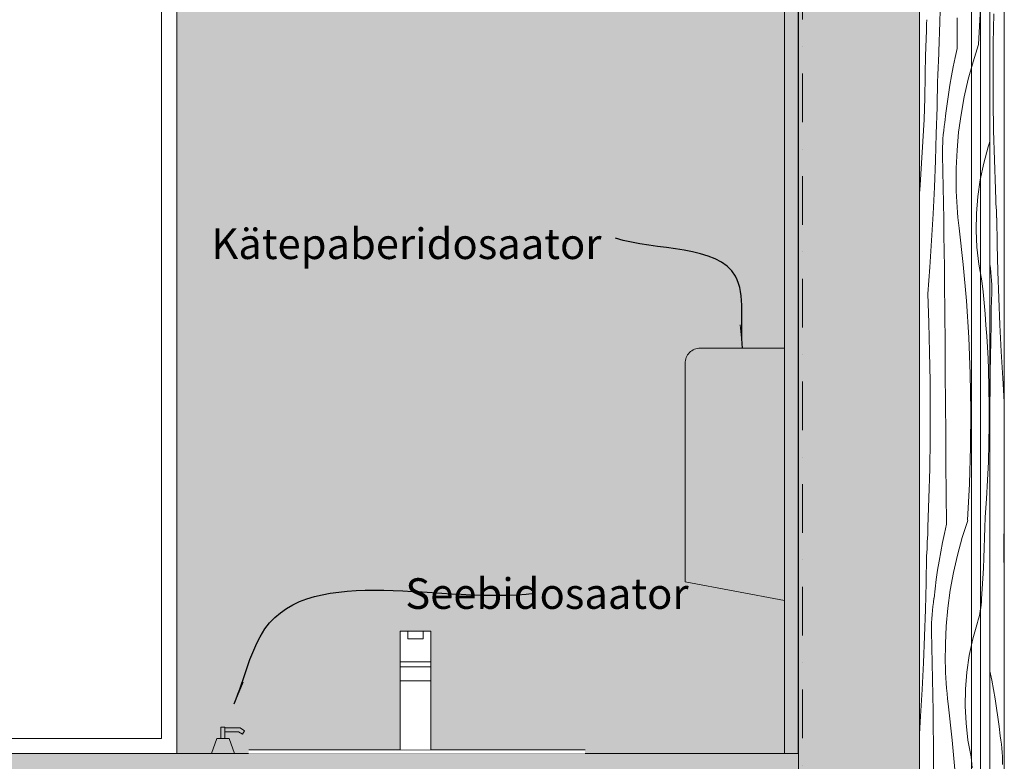
# Model space of a CAD drawing. Units: millimetres. Extents: x -24062 to 16433, y -1991 to 11000.
# Drawn here: x -13024 to -11736, y 5040 to 6009 of the extents above; entities that cross this region are included whole.
import ezdxf
from ezdxf.enums import TextEntityAlignment as Align

# ---------------------------------------------------------------- set-up
doc = ezdxf.new("R2010")
doc.units = ezdxf.units.MM
doc.header["$MEASUREMENT"] = 0
doc.linetypes.add('Dot & Dashed', pattern=[134.055552, 63.5, -35.277778, 0, -35.277775])
doc.linetypes.add('Wipeout_Contour', pattern=[1000, 0, -1000])
for name, color, linetype, lineweight, true_color in [('0_Pen_No__245', 7, 'Continuous', 0, 0x474874), ('0_Pen_No__87', 7, 'Continuous', 9, 0x8a8a8a), ('AR - TELJED_Pen_No__181', 7, 'Continuous', 13, 0x75be2c), ('AR - TELJED_Pen_No__87', 7, 'Continuous', 9, 0x8a8a8a), ('Archicad Doors_Pen_No__87', 7, 'Continuous', 9, 0x8a8a8a), ('SA - MÕÕDUD - erimööbel_Pen_No__245', 7, 'Continuous', 13, 0x474874), ('SA - SANTEHNIKA_Pen_No__87', 7, 'Continuous', 9, 0x8a8a8a), ('SA - SISUSTUS - erimööbel_Pen_No__87', 7, 'Continuous', 9, 0x8a8a8a)]:
    doc.layers.add(name, color=color, linetype=linetype, lineweight=lineweight, true_color=true_color)
for name, color, linetype in [('AR - SEINAD - siseseinad', 7, 'Continuous'), ('AR - TELJED', 7, 'Continuous'), ('Archicad Doors', 7, 'Continuous'), ('SA - MÕÕDUD - erimööbel', 7, 'Continuous'), ('SA - SANTEHNIKA', 7, 'Continuous'), ('SA - SISUSTUS - erimööbel', 7, 'Continuous')]:
    doc.layers.add(name, color=color, linetype=linetype)
doc.layers.add('Archicad Doors_Pen_No__18', color=9, linetype='Continuous', lineweight=13)
doc.styles.add('GENERATED_STYLE_1', font='txt')
doc.styles.add('GENERATED_STYLE_2', font='txt')
doc.dimstyles.new('GENERATED_STYLE__1', dxfattribs={"dimtxt": 40, "dimasz": 19, "dimexe": 0.18, "dimexo": 0.0625, "dimgap": 0, "dimtad": 1, "dimtih": 1, "dimtoh": 1, "dimdec": 0, "dimzin": 0, "dimdsep": 46, "dimtxsty": 'GENERATED_STYLE_2', "dimblk": 'ARROWHEAD_16', "dimblk1": 'ARROWHEAD_16', "dimblk2": 'ARROWHEAD_16', "dimcen": 0.09, "dimclrd": 256, "dimclre": 256, "dimclrt": 256, "dimazin": 0, "dimtfac": 1, "dimtdec": 4, "dimtmove": 0, "dimatfit": 3, "dimfxl": 0, "dimtolj": 1, "dimtzin": 0, "dimarcsym": 0})
doc.dimstyles.new('GENERATED_STYLE__4', dxfattribs={"dimtxt": 0.18, "dimasz": 30.4, "dimexe": 0.18, "dimexo": 0.0625, "dimgap": 0, "dimtad": 0, "dimtih": 1, "dimtoh": 1, "dimdec": 4, "dimzin": 0, "dimdsep": 46, "dimcen": 0.09, "dimadec": 0, "dimazin": 0, "dimtfac": 1, "dimtdec": 4, "dimtmove": 0, "dimatfit": 3, "dimldrblk": 'ARROWHEAD_10', "dimfxl": 0, "dimtolj": 1, "dimtzin": 0, "dimarcsym": 0})

# ---------------------------------------------------------------- blocks, each defined once
blk = doc.blocks.new('Section Element_2_1')
at = {"layer": 'AR - SEINAD - siseseinad', "linetype": 'Continuous', "lineweight": 0, "true_color": 0xffffff}
blk.add_hatch(color=7, dxfattribs=at).paths.add_polyline_path([(-12005, 6450), (-12005.5, 6450), (-12005.5, 5050), (-12005, 5050)])
blk = doc.blocks.new('Section Element_3_1')
at = {"layer": 'AR - SEINAD - siseseinad', "linetype": 'Continuous', "lineweight": 0, "true_color": 0xffffff}
blk.add_hatch(color=7, dxfattribs=at).paths.add_polyline_path([(-12005, 7050), (-12005, 4150), (-11847, 4150), (-11847, 4192), (-11847, 6450), (-11847, 7050)])
blk = doc.blocks.new('*X5')
at = {"layer": 'Archicad Doors_Pen_No__18', "color": 9, "linetype": 'Continuous', "lineweight": 13}
for p, q in [((-11750.5, 5978.6), (-11749.9, 6016.8)), ((-11750.7, 5940.5), (-11750.5, 5978.6)), ((-11750.6, 5902.3), (-11750.7, 5940.5)), ((-11750, 5864.2), (-11750.6, 5902.3)), ((-11749, 5826), (-11750, 5864.2)), ((-11747.6, 5787.9), (-11749, 5826)), ((-11747.5, 5782.8), (-11747.7, 5787.5)), ((-11747.3, 5778.1), (-11747.5, 5782.8)), ((-11747.1, 5773.5), (-11747.3, 5778.1)), ((-11746.9, 5768.8), (-11747.1, 5773.5)), ((-11746.7, 5764.1), (-11746.9, 5768.8)), ((-11746.4, 5759.4), (-11746.7, 5764.1)), ((-11746.2, 5754.8), (-11746.4, 5759.4)), ((-11746, 5750.1), (-11746.2, 5754.8)), ((-11745.3, 5715.2), (-11745.9, 5750.1)), ((-11744.4, 5680.3), (-11745.3, 5715.2)), ((-11754.8, 5689.7), (-11755, 5691.2)), ((-11754.1, 5684.3), (-11754.8, 5689.7)), ((-11753.5, 5679), (-11754.1, 5684.3)), ((-11753, 5673.6), (-11753.5, 5679)), ((-11743.3, 5645.4), (-11744.4, 5680.3)), ((-11752.7, 5668.3), (-11753, 5673.6)), ((-11752.5, 5662.9), (-11752.7, 5668.3)), ((-11752.5, 5657.5), (-11752.5, 5662.9)), ((-11752.5, 5652.1), (-11752.5, 5657.5)), ((-11753, 5631.2), (-11752.5, 5652.1)), ((-11741.8, 5610.5), (-11743.3, 5645.4)), ((-11753.4, 5610.3), (-11753, 5631.2)), ((-11753.7, 5589.4), (-11753.4, 5610.3)), ((-11740.1, 5575.6), (-11741.8, 5610.5)), ((-11754.1, 5568.6), (-11753.7, 5589.4)), ((-11738.1, 5540.8), (-11740.1, 5575.6)), ((-11754.4, 5547.7), (-11754.1, 5568.6)), ((-11754.7, 5526.8), (-11754.4, 5547.7)), ((-11736, 5509.7), (-11738.1, 5540.8)), ((-11754.9, 5505.9), (-11754.7, 5526.8)), ((-11755, 5496.5), (-11754.9, 5505.9)), ((-11736.3, 5356.7), (-11736, 5373.4)), ((-11736.5, 5318.6), (-11736.3, 5356.7)), ((-11736.3, 5280.4), (-11736.5, 5318.6)), ((-11736, 5257.8), (-11736.3, 5280.4)), ((-11755, 5158.3), (-11754.9, 5157.9)), ((-11754.9, 5157.9), (-11752.4, 5145.9)), ((-11752.4, 5145.9), (-11750.1, 5133.8)), ((-11750.1, 5133.8), (-11748, 5121.7)), ((-11748, 5121.7), (-11746, 5109.6)), ((-11746, 5109.6), (-11744.3, 5097.5)), ((-11744.3, 5097.5), (-11742.8, 5085.3)), ((-11742.8, 5085.3), (-11741.4, 5073.1)), ((-11740.5, 5067.7), (-11741.4, 5073.1)), ((-11739.8, 5062.4), (-11740.5, 5067.7)), ((-11739.3, 5057.1), (-11739.8, 5062.4)), ((-11738.8, 5051.7), (-11739.3, 5057.1)), ((-11738.5, 5046.3), (-11738.8, 5051.7)), ((-11738.3, 5041), (-11738.5, 5046.3)), ((-11738.2, 5035.6), (-11738.3, 5041))]:
    blk.add_line(p, q, dxfattribs=at)
blk = doc.blocks.new('*X6')
at = {"layer": 'Archicad Doors_Pen_No__18', "color": 9, "linetype": 'Continuous', "lineweight": 13}
for p, q in [((-11820.3, 6006), (-11819.3, 6044.1)), ((-11769.7, 5977), (-11767.2, 6024.8)), ((-11837.7, 5998.1), (-11837.6, 6003.6)), ((-11837.6, 6003.6), (-11837.4, 6009.2)), ((-11821.7, 5967.8), (-11820.3, 6006)), ((-11797.5, 5972.1), (-11797.8, 6011.5)), ((-11838.1, 5987), (-11837.9, 5992.5)), ((-11837.9, 5992.5), (-11837.7, 5998.1)), ((-11838.8, 5970.3), (-11838.5, 5975.9)), ((-11838.5, 5975.9), (-11838.3, 5981.4)), ((-11838.3, 5981.4), (-11838.1, 5987)), ((-11769.7, 5976.6), (-11776.9, 5954.2)), ((-11839.3, 5935.8), (-11839, 5964.4)), ((-11839, 5964.8), (-11838.8, 5970.3)), ((-11822, 5958.1), (-11821.8, 5962.8)), ((-11821.8, 5962.8), (-11821.6, 5967.5)), ((-11797.5, 5971.7), (-11800.2, 5959.7)), ((-11822.4, 5948.8), (-11822.2, 5953.4)), ((-11822.2, 5953.4), (-11822, 5958.1)), ((-11800.2, 5959.7), (-11802.7, 5947.7)), ((-11776.9, 5954.2), (-11783.1, 5931.6)), ((-11823.1, 5934.7), (-11822.9, 5939.4)), ((-11822.9, 5939.4), (-11822.7, 5944.1)), ((-11822.7, 5944.1), (-11822.4, 5948.8)), ((-11802.7, 5947.7), (-11805, 5935.7)), ((-11840, 5907.2), (-11839.3, 5935.8)), ((-11824, 5895.1), (-11823.4, 5930.1)), ((-11823.4, 5930.1), (-11823.1, 5934.7)), ((-11807.1, 5923.6), (-11809.1, 5911.5)), ((-11805, 5935.7), (-11807.1, 5923.6)), ((-11783.1, 5931.6), (-11788.3, 5908.6)), ((-11809.1, 5911.5), (-11810.8, 5899.3)), ((-11841, 5878.7), (-11840, 5907.2)), ((-11810.8, 5899.3), (-11812.3, 5887.2)), ((-11788.3, 5908.6), (-11792.5, 5885.5)), ((-11824.9, 5860.2), (-11824, 5895.1)), ((-11812.3, 5887.2), (-11813.7, 5875)), ((-11792.5, 5885.5), (-11795.7, 5862.2)), ((-11842.4, 5850.1), (-11841, 5878.7)), ((-11814.6, 5869.6), (-11813.7, 5874.9)), ((-11826.1, 5825.4), (-11824.9, 5860.2)), ((-11816.3, 5853.6), (-11815.8, 5858.9)), ((-11815.8, 5858.9), (-11815.3, 5864.3)), ((-11815.3, 5864.3), (-11814.6, 5869.6)), ((-11795.7, 5862.2), (-11797.8, 5838.7)), ((-11844.1, 5821.6), (-11842.4, 5850.1)), ((-11816.8, 5842.8), (-11816.6, 5848.2)), ((-11816.6, 5848.2), (-11816.3, 5853.6)), ((-11756.9, 5843.2), (-11755.7, 5846.9)), ((-11755.7, 5846.9), (-11755, 5849.8)), ((-11816.9, 5837.5), (-11816.8, 5842.8)), ((-11816.8, 5832.1), (-11816.9, 5837.5)), ((-11797.8, 5838.7), (-11798.9, 5815.3)), ((-11762.9, 5821.8), (-11756.9, 5843.2)), ((-11846.1, 5793.1), (-11844.1, 5821.6)), ((-11827.5, 5790.5), (-11826.1, 5825.4)), ((-11816.4, 5811.2), (-11816.8, 5832.1)), ((-11767.5, 5800.1), (-11762.9, 5821.8)), ((-11816, 5790.3), (-11816.4, 5811.2)), ((-11798.9, 5815.3), (-11799, 5791.7)), ((-11770.8, 5778.2), (-11767.5, 5800.1)), ((-11847, 5782.1), (-11846.1, 5793.1)), ((-11829.2, 5755.6), (-11827.5, 5790.5)), ((-11815.6, 5769.4), (-11816, 5790.3)), ((-11798.9, 5784.9), (-11799.1, 5791.7)), ((-11798.6, 5778), (-11798.9, 5784.9)), ((-11815.2, 5748.5), (-11815.6, 5769.4)), ((-11798.2, 5771.1), (-11798.6, 5778)), ((-11797.8, 5764.3), (-11798.2, 5771.1)), ((-11772.5, 5756.1), (-11770.8, 5778.2)), ((-11797.3, 5757.4), (-11797.8, 5764.3)), ((-11796.6, 5750.6), (-11797.3, 5757.4)), ((-11772.9, 5733.9), (-11772.5, 5756.1)), ((-11831.3, 5720.7), (-11829.2, 5755.6)), ((-11814.9, 5727.6), (-11815.2, 5748.5)), ((-11795.9, 5743.7), (-11796.6, 5750.6)), ((-11795.1, 5736.9), (-11795.9, 5743.7)), ((-11789.8, 5689.4), (-11795.1, 5736.9)), ((-11771.8, 5711.7), (-11772.9, 5733.9)), ((-11833.6, 5685.9), (-11831.3, 5720.7)), ((-11814.7, 5706.7), (-11814.9, 5727.6)), ((-11814.4, 5685.8), (-11814.7, 5706.7)), ((-11769.3, 5689.7), (-11771.8, 5711.7)), ((-11836.2, 5651.1), (-11833.6, 5685.9)), ((-11814.2, 5664.9), (-11814.4, 5685.8)), ((-11785.6, 5641.8), (-11789.8, 5689.4)), ((-11765.3, 5667.9), (-11769.3, 5689.7)), ((-11763.8, 5653.5), (-11765.3, 5667.9)), ((-11813.9, 5625.6), (-11814.2, 5664.9)), ((-11762.4, 5639), (-11763.8, 5653.5)), ((-11834.7, 5613), (-11836.2, 5651.1)), ((-11782.5, 5594), (-11785.6, 5641.8)), ((-11761.1, 5624.6), (-11762.4, 5639)), ((-11813.5, 5586.3), (-11813.9, 5625.6)), ((-11760, 5610.1), (-11761.1, 5624.6)), ((-11833.7, 5574.8), (-11834.7, 5613)), ((-11759, 5595.6), (-11760, 5610.1)), ((-11780.5, 5546.3), (-11782.5, 5594)), ((-11758.1, 5581.1), (-11759, 5595.6)), ((-11813.2, 5546.9), (-11813.5, 5586.3)), ((-11757.3, 5566.6), (-11758.1, 5581.1)), ((-11833, 5536.7), (-11833.7, 5574.8)), ((-11756.7, 5552.2), (-11757.3, 5566.6)), ((-11756.1, 5528), (-11756.8, 5552.1)), ((-11812.9, 5507.6), (-11813.2, 5546.9)), ((-11779.7, 5498.5), (-11780.5, 5546.3)), ((-11832.8, 5498.5), (-11833, 5536.7)), ((-11755.7, 5503.9), (-11756.1, 5528)), ((-11833, 5460.4), (-11832.8, 5498.5)), ((-11812.6, 5468.2), (-11812.9, 5507.6)), ((-11780, 5450.6), (-11779.7, 5498.5)), ((-11755.7, 5479.7), (-11755.7, 5503.9)), ((-11756.1, 5455.6), (-11755.7, 5479.7)), ((-11833.6, 5422.2), (-11833, 5460.4)), ((-11812.3, 5428.9), (-11812.6, 5468.2)), ((-11781.4, 5402.8), (-11780, 5450.6)), ((-11756.8, 5431.4), (-11756.1, 5455.6)), ((-11834.5, 5384.1), (-11833.6, 5422.2)), ((-11812, 5389.5), (-11812.3, 5428.9)), ((-11757.9, 5407.3), (-11756.8, 5431.4)), ((-11784, 5355.1), (-11781.4, 5402.8)), ((-11759.3, 5383.2), (-11757.9, 5407.3)), ((-11835.9, 5345.9), (-11834.5, 5384.1)), ((-11811.8, 5350.2), (-11812, 5389.5)), ((-11761.1, 5359.1), (-11759.3, 5383.2)), ((-11761.3, 5345.4), (-11761.1, 5358.7)), ((-11836, 5340.9), (-11835.8, 5345.5)), ((-11811.7, 5349.8), (-11814.4, 5337.8)), ((-11783.9, 5354.7), (-11791.1, 5332.3)), ((-11761.7, 5332.1), (-11761.3, 5345.4)), ((-11836.7, 5326.8), (-11836.5, 5331.5)), ((-11836.5, 5331.5), (-11836.2, 5336.2)), ((-11836.2, 5336.2), (-11836, 5340.9)), ((-11814.4, 5337.8), (-11816.9, 5325.8)), ((-11791.1, 5332.3), (-11797.3, 5309.6)), ((-11762.2, 5318.8), (-11761.7, 5332.1)), ((-11837.1, 5317.5), (-11836.9, 5322.2)), ((-11836.9, 5322.2), (-11836.7, 5326.8)), ((-11816.9, 5325.8), (-11819.2, 5313.8)), ((-11762.7, 5305.5), (-11762.2, 5318.8)), ((-11838.3, 5273.2), (-11837.7, 5308.1)), ((-11837.6, 5308.1), (-11837.4, 5312.8)), ((-11837.4, 5312.8), (-11837.1, 5317.5)), ((-11819.2, 5313.8), (-11821.4, 5301.7)), ((-11797.3, 5309.6), (-11802.6, 5286.7)), ((-11763.3, 5292.2), (-11762.7, 5305.5)), ((-11821.4, 5301.7), (-11823.3, 5289.6)), ((-11823.3, 5289.6), (-11825, 5277.4)), ((-11802.6, 5286.7), (-11806.8, 5263.6)), ((-11764.1, 5278.9), (-11763.3, 5292.2)), ((-11839.1, 5238.3), (-11838.3, 5273.2)), ((-11825, 5277.4), (-11826.5, 5265.2)), ((-11764.9, 5265.6), (-11764.1, 5278.9)), ((-11826.5, 5265.2), (-11827.9, 5253)), ((-11806.8, 5263.6), (-11809.9, 5240.3)), ((-11765.8, 5252.3), (-11764.9, 5265.6)), ((-11830, 5237), (-11829.5, 5242.4)), ((-11829.5, 5242.4), (-11828.8, 5247.7)), ((-11828.8, 5247.7), (-11828, 5253)), ((-11766.8, 5240.5), (-11766.3, 5244.4)), ((-11766.3, 5244.4), (-11766, 5248.3)), ((-11766, 5248.3), (-11765.8, 5252.3)), ((-11840.3, 5203.4), (-11839.1, 5238.3)), ((-11830.8, 5226.3), (-11830.5, 5231.7)), ((-11830.5, 5231.7), (-11830, 5237)), ((-11809.9, 5240.3), (-11812.1, 5216.8)), ((-11770, 5225), (-11769, 5228.8)), ((-11769, 5228.8), (-11768.1, 5232.7)), ((-11768.1, 5232.7), (-11767.4, 5236.6)), ((-11767.4, 5236.6), (-11766.8, 5240.5)), ((-11831.1, 5215.5), (-11831, 5220.9)), ((-11831, 5210.2), (-11831.1, 5215.5)), ((-11831, 5220.9), (-11830.8, 5226.3)), ((-11812.1, 5216.8), (-11813.1, 5193.3)), ((-11777.1, 5199.9), (-11771.1, 5221.2)), ((-11771.1, 5221.2), (-11770, 5225)), ((-11841.7, 5168.6), (-11840.3, 5203.4)), ((-11830.6, 5189.3), (-11831, 5210.2)), ((-11830.2, 5168.4), (-11830.6, 5189.3)), ((-11813.1, 5193.3), (-11813.2, 5169.8)), ((-11781.8, 5178.2), (-11777.1, 5199.9)), ((-11785, 5156.3), (-11781.8, 5178.2)), ((-11843.5, 5133.7), (-11841.7, 5168.6)), ((-11829.8, 5147.5), (-11830.2, 5168.4)), ((-11813.1, 5162.9), (-11813.3, 5169.8)), ((-11812.8, 5156.1), (-11813.1, 5162.9)), ((-11812.5, 5149.2), (-11812.8, 5156.1)), ((-11786.8, 5134.2), (-11785, 5156.3)), ((-11829.5, 5126.6), (-11829.8, 5147.5)), ((-11812, 5142.3), (-11812.5, 5149.2)), ((-11811.5, 5135.5), (-11812, 5142.3)), ((-11845.5, 5098.8), (-11843.5, 5133.7)), ((-11829.2, 5105.7), (-11829.5, 5126.6)), ((-11810.9, 5128.7), (-11811.5, 5135.5)), ((-11810.1, 5121.8), (-11810.9, 5128.7)), ((-11787.1, 5112), (-11786.8, 5134.2)), ((-11809.3, 5115), (-11810.1, 5121.8)), ((-11804, 5067.5), (-11809.3, 5115)), ((-11828.9, 5084.8), (-11829.2, 5105.7)), ((-11786, 5089.8), (-11787.1, 5112)), ((-11847, 5075.9), (-11845.5, 5098.8)), ((-11783.5, 5067.8), (-11786, 5089.8)), ((-11828.6, 5063.9), (-11828.9, 5084.8)), ((-11828.4, 5043), (-11828.6, 5063.9)), ((-11799.8, 5019.8), (-11804, 5067.5)), ((-11779.5, 5046), (-11783.5, 5067.8)), ((-11828.1, 5003.7), (-11828.4, 5043)), ((-11778, 5031.5), (-11779.5, 5046))]:
    blk.add_line(p, q, dxfattribs=at)
blk = doc.blocks.new('Section Element_4_1')
at = {"layer": 'Archicad Doors_Pen_No__87', "color": 252, "linetype": 'Continuous', "lineweight": 9, "true_color": 0x8a8a8a}
blk.add_line((-12005, 4150), (-12005, 7050), dxfattribs=at)
at = {"color": 254, "linetype": 'Wipeout_Contour', "lineweight": 0, "ltscale": 52298.667934}
blk.add_wipeout([(-11736, 4150), (-11736, 7037), (-11755, 7037), (-11755, 4150)], dxfattribs=at).dxf.layer = 'Archicad Doors'
at = {"layer": 'Archicad Doors_Pen_No__87', "color": 252, "linetype": 'Continuous', "lineweight": 9, "true_color": 0x8a8a8a}
blk.add_line((-11736, 4150), (-11736, 7037), dxfattribs=at)
at = {"layer": 'Archicad Doors', "lineweight": 0}
blk.add_blockref('*X5', (0, 0), dxfattribs=at)
at = {"color": 254, "linetype": 'Wipeout_Contour', "lineweight": 0, "ltscale": 51944.289574}
blk.add_wipeout([(-11847, 4192), (-11755, 4192), (-11755, 6450), (-11847, 6450)], dxfattribs=at).dxf.layer = 'Archicad Doors'
at = {"layer": 'Archicad Doors_Pen_No__87', "color": 252, "linetype": 'Continuous', "lineweight": 9, "true_color": 0x8a8a8a}
for p, q in [((-11847, 4192), (-11847, 6450)), ((-11779, 6450), (-11779, 4192)), ((-11767, 4192), (-11767, 6450)), ((-11755, 4192), (-11755, 6450))]:
    blk.add_line(p, q, dxfattribs=at)
at = {"layer": 'Archicad Doors', "lineweight": 0}
blk.add_blockref('*X6', (0, 0), dxfattribs=at)
blk = doc.blocks.new('Section Element_10_1')
at = {"layer": 'SA - SISUSTUS - erimööbel', "linetype": 'Continuous', "lineweight": 0, "true_color": 0xffffff}
blk.add_hatch(color=7, dxfattribs=at).paths.add_polyline_path([(-13000, 5030), (-12005, 5030), (-12005, 5050), (-13000, 5050)])
at = {"layer": 'SA - SISUSTUS - erimööbel_Pen_No__87', "color": 252, "linetype": 'Continuous', "lineweight": 9, "true_color": 0x8a8a8a}
blk.add_line((-12818, 5050), (-12005, 5050), dxfattribs=at)
blk = doc.blocks.new('Section Element_15_1')
at = {"layer": 'SA - SISUSTUS - erimööbel', "linetype": 'Continuous', "lineweight": 0, "true_color": 0xffffff}
blk.add_hatch(color=7, dxfattribs=at).paths.add_polyline_path([(-14000, 5050), (-14000, 5030), (-13000, 5030), (-13000, 5050)])
blk = doc.blocks.new('Section Element_16_1')
at = {"color": 254, "linetype": 'Wipeout_Contour', "lineweight": 0, "ltscale": 54759.467392}
blk.add_wipeout([(-12724.2, 5050), (-12722.6, 5050), (-12722.6, 5055), (-12724.2, 5055)], dxfattribs=at).dxf.layer = 'SA - SANTEHNIKA'
at = {"color": 254, "linetype": 'Wipeout_Contour', "lineweight": 0, "ltscale": 53946.237298}
blk.add_wipeout([(-12704.2, 5050), (-12304.2, 5050), (-12304.2, 5055), (-12704.2, 5055)], dxfattribs=at).dxf.layer = 'SA - SANTEHNIKA'
at = {"color": 254, "linetype": 'Wipeout_Contour', "lineweight": 0, "ltscale": 53763.525344}
blk.add_wipeout([(-12503.5, 5012), (-12503.5, 4855), (-12501.5, 4855), (-12501.5, 5012)], dxfattribs=at).dxf.layer = 'SA - SANTEHNIKA'
at = {"layer": 'SA - SANTEHNIKA_Pen_No__87', "color": 252, "linetype": 'Continuous', "lineweight": 9, "true_color": 0x8a8a8a}
blk.add_line((-12503.5, 4855), (-12501.5, 4855), dxfattribs=at)
at = {"color": 254, "linetype": 'Wipeout_Contour', "lineweight": 0, "ltscale": 54748.579102}
blk.add_wipeout([(-12722.6, 5050), (-12718.3, 5050), (-12718.3, 5055), (-12722.6, 5055)], dxfattribs=at).dxf.layer = 'SA - SANTEHNIKA'
at = {"color": 254, "linetype": 'Wipeout_Contour', "lineweight": 0, "ltscale": 53190.342403}
blk.add_wipeout([(-12304.2, 5050), (-12296.5, 5050), (-12296.5, 5055), (-12304.2, 5055)], dxfattribs=at).dxf.layer = 'SA - SANTEHNIKA'
at = {"color": 254, "linetype": 'Wipeout_Contour', "lineweight": 0, "ltscale": 54728.460942}
blk.add_wipeout([(-12718.3, 5050), (-12711.8, 5050), (-12711.8, 5055), (-12718.3, 5055)], dxfattribs=at).dxf.layer = 'SA - SANTEHNIKA'
at = {"color": 254, "linetype": 'Wipeout_Contour', "lineweight": 0, "ltscale": 53164.180288}
blk.add_wipeout([(-12296.5, 5050), (-12290, 5050), (-12290, 5055), (-12296.5, 5055)], dxfattribs=at).dxf.layer = 'SA - SANTEHNIKA'
at = {"layer": 'SA - SANTEHNIKA_Pen_No__87', "color": 252, "linetype": 'Continuous', "lineweight": 9, "true_color": 0x8a8a8a}
for p, q in [((-12724.2, 5055), (-12722.6, 5055)), ((-12722.6, 5055), (-12718.3, 5055)), ((-12304.2, 5055), (-12296.5, 5055))]:
    blk.add_line(p, q, dxfattribs=at)
at = {"color": 254, "linetype": 'Wipeout_Contour', "lineweight": 0, "ltscale": 54702.176943}
blk.add_wipeout([(-12711.8, 5050), (-12704.2, 5050), (-12704.2, 5055), (-12711.8, 5055)], dxfattribs=at).dxf.layer = 'SA - SANTEHNIKA'
at = {"color": 254, "linetype": 'Wipeout_Contour', "lineweight": 0, "ltscale": 53144.158045}
blk.add_wipeout([(-12290, 5050), (-12285.7, 5050), (-12285.7, 5055), (-12290, 5055)], dxfattribs=at).dxf.layer = 'SA - SANTEHNIKA'
at = {"layer": 'SA - SANTEHNIKA_Pen_No__87', "color": 252, "linetype": 'Continuous', "lineweight": 9, "true_color": 0x8a8a8a}
for p, q in [((-12718.3, 5055), (-12711.8, 5055)), ((-12711.8, 5055), (-12704.2, 5055)), ((-12704.2, 5055), (-12304.2, 5055))]:
    blk.add_line(p, q, dxfattribs=at)
at = {"color": 254, "linetype": 'Wipeout_Contour', "lineweight": 0, "ltscale": 53133.322546}
blk.add_wipeout([(-12285.7, 5050), (-12284.2, 5050), (-12284.2, 5055), (-12285.7, 5055)], dxfattribs=at).dxf.layer = 'SA - SANTEHNIKA'
at = {"layer": 'SA - SANTEHNIKA_Pen_No__87', "color": 252, "linetype": 'Continuous', "lineweight": 9, "true_color": 0x8a8a8a}
for p, q in [((-12296.5, 5055), (-12290, 5055)), ((-12290, 5055), (-12285.7, 5055)), ((-12285.7, 5055), (-12284.2, 5055))]:
    blk.add_line(p, q, dxfattribs=at)
blk = doc.blocks.new('Section Element_23_1')
at = {"layer": 'SA - SISUSTUS - erimööbel', "linetype": 'Continuous', "lineweight": 0, "true_color": 0xffffff}
for points in [[(-12818, 6450), (-12818, 6432), (-12023.5, 6432), (-12023.5, 6450)], [(-12023.5, 5050), (-12005.5, 5050), (-12005.5, 6450), (-12023, 6450), (-12023.5, 6450)], [(-12023.5, 6432), (-12818, 6432), (-12818, 5050), (-12724.2, 5050), (-12724.2, 5055), (-12525.9, 5055), (-12525.9, 5210), (-12485.9, 5210), (-12485.9, 5055), (-12285.7, 5055), (-12284.2, 5055), (-12284.2, 5050), (-12023.5, 5050)]]:
    blk.add_hatch(color=7, dxfattribs=at).paths.add_polyline_path(points)
at = {"layer": 'SA - SISUSTUS - erimööbel_Pen_No__87', "color": 252, "linetype": 'Continuous', "lineweight": 9, "true_color": 0x8a8a8a}
for p, q in [((-12023.5, 6432), (-12023.5, 6450)), ((-12005.5, 5050), (-12005.5, 6450)), ((-12818, 6432), (-12023.5, 6432)), ((-12023.5, 5050), (-12023.5, 6432))]:
    blk.add_line(p, q, dxfattribs=at)
blk = doc.blocks.new('Section Element_29_1')
at = {"layer": 'SA - SISUSTUS - erimööbel_Pen_No__87', "color": 252, "linetype": 'Continuous', "lineweight": 9, "true_color": 0x8a8a8a}
for p, q in [((-12818, 6450), (-12818, 5050)), ((-12818, 5050), (-14318, 5050))]:
    blk.add_line(p, q, dxfattribs=at)
at = {"color": 254, "linetype": 'Wipeout_Contour', "lineweight": 0, "ltscale": 59008.789135}
blk.add_wipeout([(-12838, 6430), (-14298, 6430), (-14298, 5070), (-12838, 5070)], dxfattribs=at).dxf.layer = 'SA - SISUSTUS - erimööbel'
at = {"layer": 'SA - SISUSTUS - erimööbel_Pen_No__87', "color": 252, "linetype": 'Continuous', "lineweight": 9, "true_color": 0x8a8a8a}
for p, q in [((-12838, 5070), (-12838, 6430)), ((-14298, 5070), (-12838, 5070))]:
    blk.add_line(p, q, dxfattribs=at)
blk = doc.blocks.new('Section Element_193_1')
at = {"color": 254, "linetype": 'Wipeout_Contour', "lineweight": 0, "ltscale": 54023.754087}
blk.add_wipeout([(-12525.9, 5145), (-12525.9, 5055), (-12485.9, 5055), (-12485.9, 5145)], dxfattribs=at).dxf.layer = 'SA - SANTEHNIKA'
at = {"color": 254, "linetype": 'Wipeout_Contour', "lineweight": 0, "ltscale": 54105.71228}
blk.add_wipeout([(-12485.9, 5145), (-12485.9, 5163.4), (-12525.9, 5163.4), (-12525.9, 5145)], dxfattribs=at).dxf.layer = 'SA - SANTEHNIKA'
at = {"layer": 'SA - SANTEHNIKA_Pen_No__87', "color": 252, "linetype": 'Continuous', "lineweight": 9, "true_color": 0x8a8a8a}
for p, q in [((-12525.9, 5055), (-12525.9, 5145)), ((-12485.9, 5145), (-12525.9, 5145)), ((-12485.9, 5055), (-12485.9, 5145))]:
    blk.add_line(p, q, dxfattribs=at)
at = {"color": 254, "linetype": 'Wipeout_Contour', "lineweight": 0, "ltscale": 54124.774688}
blk.add_wipeout([(-12485.9, 5163.4), (-12485.9, 5170), (-12525.9, 5170), (-12525.9, 5163.4)], dxfattribs=at).dxf.layer = 'SA - SANTEHNIKA'
at = {"layer": 'SA - SANTEHNIKA_Pen_No__87', "color": 252, "linetype": 'Continuous', "lineweight": 9, "true_color": 0x8a8a8a}
for p, q in [((-12525.9, 5145), (-12525.9, 5163.4)), ((-12485.9, 5163.4), (-12525.9, 5163.4)), ((-12485.9, 5145), (-12485.9, 5163.4))]:
    blk.add_line(p, q, dxfattribs=at)
at = {"color": 254, "linetype": 'Wipeout_Contour', "lineweight": 0, "ltscale": 108344.572892}
blk.add_wipeout([(-12525.9, 5170), (-12485.9, 5170), (-12485.9, 5210), (-12495.9, 5210), (-12495.9, 5200), (-12515.9, 5200), (-12515.9, 5210), (-12525.9, 5210)], dxfattribs=at).dxf.layer = 'SA - SANTEHNIKA'
at = {"layer": 'SA - SANTEHNIKA_Pen_No__87', "color": 252, "linetype": 'Continuous', "lineweight": 9, "true_color": 0x8a8a8a}
for p, q in [((-12525.9, 5170), (-12525.9, 5210)), ((-12485.9, 5170), (-12485.9, 5210)), ((-12525.9, 5163.4), (-12525.9, 5170)), ((-12485.9, 5170), (-12525.9, 5170)), ((-12485.9, 5163.4), (-12485.9, 5170))]:
    blk.add_line(p, q, dxfattribs=at)
at = {"color": 254, "linetype": 'Wipeout_Contour', "lineweight": 0, "ltscale": 54183.484768}
blk.add_wipeout([(-12495.9, 5200), (-12495.9, 5210), (-12515.9, 5210), (-12515.9, 5200)], dxfattribs=at).dxf.layer = 'SA - SANTEHNIKA'
at = {"layer": 'SA - SANTEHNIKA_Pen_No__87', "color": 252, "linetype": 'Continuous', "lineweight": 9, "true_color": 0x8a8a8a}
for p, q in [((-12515.9, 5210), (-12525.9, 5210)), ((-12515.9, 5200), (-12515.9, 5210)), ((-12495.9, 5210), (-12515.9, 5210)), ((-12485.9, 5210), (-12495.9, 5210)), ((-12495.9, 5200), (-12495.9, 5210)), ((-12495.9, 5200), (-12515.9, 5200))]:
    blk.add_line(p, q, dxfattribs=at)
blk = doc.blocks.new('Standard grid marker[2]_1', base_point=(-12000, 11000))
at = {"layer": 'AR - TELJED_Pen_No__87', "color": 252, "linetype": 'Dot & Dashed', "lineweight": 9, "true_color": 0x8a8a8a}
blk.add_line((-12000, 10500), (-12000, -1000), dxfattribs=at)
at = {"layer": 'AR - TELJED_Pen_No__181', "color": 72, "lineweight": 13, "true_color": 0x75be2c, "style": 'GENERATED_STYLE_1'}
blk.add_attdef('AC_MarkerText_1', text='', height=70, rotation=360, dxfattribs=at).set_placement((-12000, -1533.4), align=Align.TOP_CENTER)
blk = doc.blocks.new('*D226')
at = {"layer": 'SA - MÕÕDUD - erimööbel_Pen_No__245', "linetype": 'Continuous', "lineweight": 13, "true_color": 0x474874}
for points in [[(-13000, 4763.4), (-13017.3, 4773.4), (-13017.3, 4753.4)], [(-13000, 4763.4), (-12982.7, 4753.4), (-12982.7, 4773.4)], [(-12005, 4763.4), (-12022.3, 4773.4), (-12022.3, 4753.4)]]:
    blk.add_hatch(color=167, dxfattribs=at).paths.add_polyline_path(points)
at = {"layer": 'SA - MÕÕDUD - erimööbel_Pen_No__245', "color": 167, "linetype": 'Continuous', "lineweight": 13, "true_color": 0x474874}
for p, q in [((-13000, 4744.7), (-13000, 4782.2)), ((-12005, 4744.7), (-12005, 4782.2)), ((-13000, 4763.4), (-12982.7, 4773.4)), ((-12982.7, 4773.4), (-12982.7, 4753.4)), ((-12022.3, 4753.4), (-12022.3, 4773.4)), ((-12005, 4763.4), (-12022.3, 4773.4)), ((-13000, 4763.4), (-12982.7, 4753.4)), ((-12982.7, 4763.4), (-12022.3, 4763.4)), ((-12005, 4763.4), (-12022.3, 4753.4))]:
    blk.add_line(p, q, dxfattribs=at)
at = {"layer": 'SA - MÕÕDUD - erimööbel_Pen_No__245', "color": 167, "lineweight": 13, "true_color": 0x474874, "insert": (-12542.3, 4771.4), "char_height": 40, "attachment_point": 7, "style": 'GENERATED_STYLE_2'}
blk.add_mtext('\\A1;{\\pql;\\fSwis721 Cn BT|b0|i0|c0|p0;\\W1.000000;995}', dxfattribs=at)
blk = doc.blocks.new('ARROWHEAD_16')
at = {"linetype": 'Continuous', "lineweight": 0}
blk.add_hatch(color=0, dxfattribs=at).paths.add_polyline_path([(-0.9093, 0.525), (0, 0), (-0.9093, -0.525)])
at = {"color": 0, "linetype": 'Continuous', "lineweight": 0}
blk.add_line((0, 0), (-1, 0), dxfattribs=at)
blk = doc.blocks.new('*D229')
at = {"layer": 'SA - MÕÕDUD - erimööbel_Pen_No__245', "linetype": 'Continuous', "lineweight": 13, "true_color": 0x474874}
for points in [[(-14000, 6552), (-14017.3, 6562), (-14017.3, 6542)], [(-14000, 6552), (-13982.7, 6542), (-13982.7, 6562)], [(-13000, 6552), (-13017.3, 6562), (-13017.3, 6542)], [(-13000, 6552), (-12982.7, 6542), (-12982.7, 6562)]]:
    blk.add_hatch(color=167, dxfattribs=at).paths.add_polyline_path(points)
at = {"layer": 'SA - MÕÕDUD - erimööbel_Pen_No__245', "color": 167, "linetype": 'Continuous', "lineweight": 13, "true_color": 0x474874}
for p, q in [((-14000, 6533.3), (-14000, 6570.8)), ((-13000, 6533.3), (-13000, 6570.8)), ((-14000, 6552), (-13982.7, 6562)), ((-13982.7, 6562), (-13982.7, 6542)), ((-13017.3, 6542), (-13017.3, 6562)), ((-13000, 6552), (-13017.3, 6562)), ((-14000, 6552), (-13982.7, 6542)), ((-13982.7, 6552), (-13017.3, 6552)), ((-13000, 6552), (-13017.3, 6542))]:
    blk.add_line(p, q, dxfattribs=at)
at = {"layer": 'SA - MÕÕDUD - erimööbel_Pen_No__245', "color": 167, "lineweight": 13, "true_color": 0x474874, "insert": (-13559.8, 6560), "char_height": 40, "attachment_point": 7, "style": 'GENERATED_STYLE_2'}
blk.add_mtext('\\A1;{\\pql;\\fSwis721 Cn BT|b0|i0|c0|p0;\\W1.000000;1,000}', dxfattribs=at)
blk = doc.blocks.new('*D230')
at = {"layer": 'SA - MÕÕDUD - erimööbel_Pen_No__245', "linetype": 'Continuous', "lineweight": 13, "true_color": 0x474874}
for points in [[(-13000, 6552), (-13017.3, 6562), (-13017.3, 6542)], [(-13000, 6552), (-12982.7, 6542), (-12982.7, 6562)], [(-12000, 6552), (-12017.3, 6562), (-12017.3, 6542)]]:
    blk.add_hatch(color=167, dxfattribs=at).paths.add_polyline_path(points)
at = {"layer": 'SA - MÕÕDUD - erimööbel_Pen_No__245', "color": 167, "linetype": 'Continuous', "lineweight": 13, "true_color": 0x474874}
for p, q in [((-13000, 6533.3), (-13000, 6570.8)), ((-12000, 6533.3), (-12000, 6570.8)), ((-13000, 6552), (-12982.7, 6562)), ((-12982.7, 6562), (-12982.7, 6542)), ((-12017.3, 6542), (-12017.3, 6562)), ((-12000, 6552), (-12017.3, 6562)), ((-13000, 6552), (-12982.7, 6542)), ((-12982.7, 6552), (-12017.3, 6552)), ((-12000, 6552), (-12017.3, 6542))]:
    blk.add_line(p, q, dxfattribs=at)
at = {"layer": 'SA - MÕÕDUD - erimööbel_Pen_No__245', "color": 167, "lineweight": 13, "true_color": 0x474874, "insert": (-12559.8, 6560), "char_height": 40, "attachment_point": 7, "style": 'GENERATED_STYLE_2'}
blk.add_mtext('\\A1;{\\pql;\\fSwis721 Cn BT|b0|i0|c0|p0;\\W1.000000;1,000}', dxfattribs=at)
blk = doc.blocks.new('ARROWHEAD_10')
at = {"linetype": 'Continuous', "lineweight": 0}
blk.add_hatch(color=0, dxfattribs=at).paths.add_polyline_path([(-0.525, 0.525), (0, 0), (-0.525, -0.525)])
at = {"color": 0, "linetype": 'Continuous', "lineweight": 0}
blk.add_line((0, 0), (-1, 0), dxfattribs=at)

msp = doc.modelspace()

# ---------------------------------------------------------------- linework, layer by layer
at = {"layer": '0_Pen_No__87', "color": 252, "linetype": 'Continuous', "lineweight": 9, "true_color": 0x8a8a8a, "flags": 128}
msp.add_lwpolyline([(-12153.5, 5560, -0.414214), (-12133.5, 5580), (-12023.5, 5580), (-12023.5, 5250), (-12153.5, 5274.5)], format="xyb", close=True, dxfattribs=at)
for points in [[(-12760.4, 5069.7), (-12755.4, 5069.7), (-12755.4, 5084.7), (-12760.4, 5084.7)], [(-12755.4, 5078.7), (-12755.4, 5083.7), (-12735.4, 5083.7), (-12729.6, 5079.8), (-12732.4, 5075.6), (-12737.7, 5078.7)]]:
    msp.add_lwpolyline(points, close=True, dxfattribs=at)

# ---------------------------------------------------------------- block references
at = {"layer": 'AR - SEINAD - siseseinad', "lineweight": 0}
for name in ['Section Element_3_1', 'Section Element_2_1']:
    msp.add_blockref(name, (0, 0), dxfattribs=at)

# ---------------------------------------------------------------- texts
at = {"layer": '0_Pen_No__245', "color": 167, "linetype": 'Continuous', "lineweight": 13, "true_color": 0x474874, "char_height": 40, "style": 'GENERATED_STYLE_1'}
for s, insert, attachment_point in [('\\A1;{\\pqc;\\fOpen Sans|b0|i0|c0|p0;\\W1.000000;Kätepaberidosaator}', (-12517.9, 5716.4), 5), ('\\A1;{\\pqr;\\fOpen Sans|b0|i0|c0|p0;\\W1.000000;Seebidosaator}', (-12148.9, 5259.2), 6)]:
    msp.add_mtext(s, dxfattribs=dict(at, insert=insert, attachment_point=attachment_point))

# ---------------------------------------------------------------- leaders
at = {"layer": '0_Pen_No__245', "color": 167, "linetype": 'Continuous', "lineweight": 13, "true_color": 0x474874, "path_type": 1, "annotation_type": 0, "has_hookline": 1, "hookline_direction": 1, "text_width": 510.8}
msp.add_leader([(-12078.5, 5580), (-12087.4, 5674), (-12244.6, 5723.5)], dimstyle='GENERATED_STYLE__4', dxfattribs=at)

# ---------------------------------------------------------------- next in the draw order: block references
at = {"layer": 'Archicad Doors', "lineweight": 0}
msp.add_blockref('Section Element_4_1', (0, 0), dxfattribs=at)

# ---------------------------------------------------------------- next in the draw order: block references
at = {"layer": 'SA - SISUSTUS - erimööbel', "lineweight": 0}
msp.add_blockref('Section Element_10_1', (0, 0), dxfattribs=at)

# ---------------------------------------------------------------- next in the draw order: linework, layer by layer
at = {"layer": '0_Pen_No__87', "color": 252, "linetype": 'Continuous', "lineweight": 9, "true_color": 0x8a8a8a, "flags": 128}
msp.add_lwpolyline([(-12772.9, 5050), (-12742.9, 5050), (-12749.9, 5069.7), (-12765.9, 5069.7)], close=True, dxfattribs=at)

# ---------------------------------------------------------------- next in the draw order: block references
at = {"layer": 'AR - TELJED', "color": 252, "linetype": 'Continuous', "lineweight": 9, "true_color": 0x8a8a8a}
msp.add_blockref('Standard grid marker[2]_1', (-12000, 11000), dxfattribs=at)
at = {"layer": 'SA - SANTEHNIKA', "lineweight": 0}
msp.add_blockref('Section Element_16_1', (0, 0), dxfattribs=at)
at = {"layer": 'SA - SISUSTUS - erimööbel', "lineweight": 0}
msp.add_blockref('Section Element_15_1', (0, 0), dxfattribs=at)

# ---------------------------------------------------------------- next in the draw order: block references
msp.add_blockref('Section Element_23_1', (0, 0), dxfattribs=at)

# ---------------------------------------------------------------- next in the draw order: block references
at = {"layer": 'SA - SANTEHNIKA', "lineweight": 0}
msp.add_blockref('Section Element_193_1', (0, 0), dxfattribs=at)
at = {"layer": 'SA - SISUSTUS - erimööbel', "lineweight": 0}
msp.add_blockref('Section Element_29_1', (0, 0), dxfattribs=at)

# ---------------------------------------------------------------- next in the draw order: dimensions: what is measured, and where the dimension line sits
at = {"layer": 'SA - MÕÕDUD - erimööbel', "color": 167, "linetype": 'Continuous', "lineweight": 13, "true_color": 0x474874}
for base, p1, p2, picture, middle in [((-12005, 4763.4), (-13000, 4150), (-12005, 7050), '*D226', (-12496.7, 4791.4)), ((-13000, 6552), (-14000, 4196.6), (-13000, 4150), '*D229', (-13492.8, 6580)), ((-12000, 6552), (-13000, 4150), (-12000, 4150), '*D230', (-12492.8, 6580))]:
    dim = msp.add_linear_dim(base=base, p1=p1, p2=p2, dimstyle='GENERATED_STYLE__1', dxfattribs=at)
    dim.commit()
    dim.dimension.update_dxf_attribs({"geometry": picture, "text_midpoint": middle, "dimtype": 160})

# ---------------------------------------------------------------- next in the draw order: leaders
at = {"layer": '0_Pen_No__245', "color": 167, "linetype": 'Continuous', "lineweight": 13, "true_color": 0x474874, "path_type": 1, "annotation_type": 0, "has_hookline": 1, "hookline_direction": 0, "text_width": 370.9}
msp.add_leader([(-12743, 5115.3), (-12702.9, 5212.9), (-12350.2, 5259.8)], dimstyle='GENERATED_STYLE__4', dxfattribs=at)

doc.saveas('drawing.dxf')
